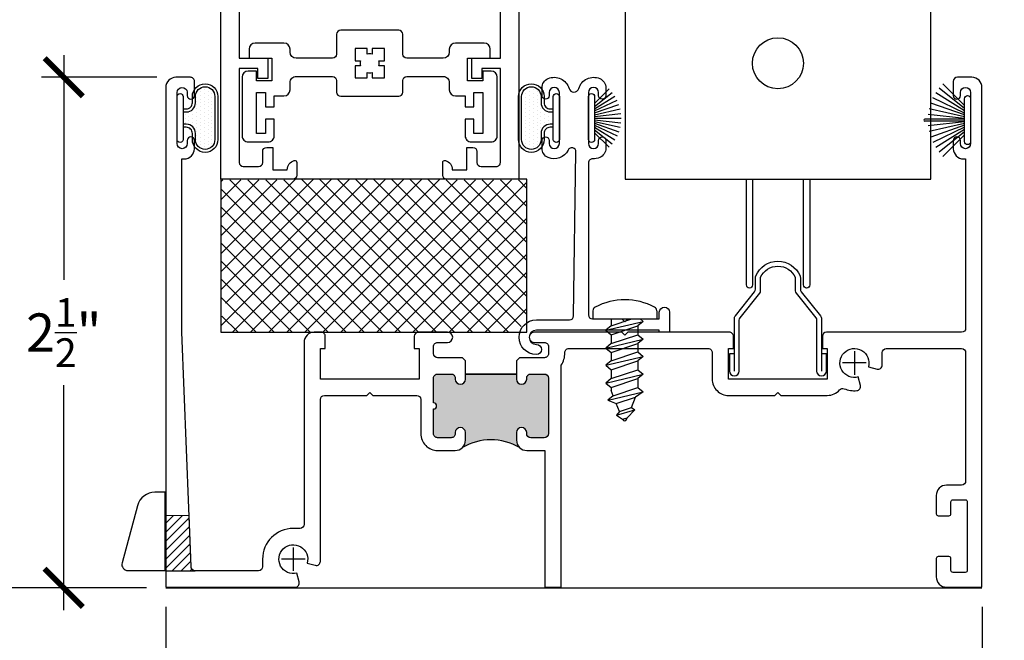
# Model space of a CAD drawing. Units: inches. Extents: x 0 to 214, y 0 to 37.
# Drawn here: x 3 to 8, y 20 to 23 of the extents above; entities that cross this region are included whole.
import ezdxf

# ---------------------------------------------------------------- set-up
doc = ezdxf.new("R2010")
doc.units = ezdxf.units.IN
doc.header["$MEASUREMENT"] = 0
for name, color, linetype in [('Arcadia-Dim', 4, 'Continuous'), ('Arcadia-Profile', 5, 'Continuous'), ('HATCH', 8, 'Continuous')]:
    doc.layers.add(name, color=color, linetype=linetype)
doc.styles.get("Standard").update_dxf_attribs({"font": 'ARIALN.TTF'})
doc.dimstyles.new('Arcadia-2', dxfattribs={"dimscale": 2, "dimtxt": 0.0938, "dimasz": 0.0938, "dimexe": 0.0546, "dimexo": 0.0469, "dimgap": 0.0469, "dimtad": 0, "dimtih": 1, "dimdec": 4, "dimrnd": 0.0625, "dimzin": 3, "dimdsep": 46, "dimlunit": 4, "dimtxsty": 'Standard', "dimblk": 'ARCHTICK', "dimcen": 0.0469, "dimdle": 0.0546, "dimclrd": 256, "dimclre": 256, "dimclrt": 256, "dimadec": 0, "dimazin": 0, "dimtfac": 0.75, "dimtix": 1, "dimtmove": 2, "dimatfit": 3, "dimfxl": 1, "dimtolj": 1, "dimtzin": 3, "dimlwd": -3, "dimlwe": -3, "dimarcsym": 0})

# ---------------------------------------------------------------- blocks, each defined once
blk = doc.blocks.new('8-1-2PH')
at = {"layer": 'Arcadia-Profile'}
for p, q in [((-0.04007849051060809, 0.15625), (9.567237139237322e-18, 0.15625)), ((-2.870171141771197e-17, -0.15625), (9.567237139237322e-18, 0.15625)), ((-4.203871174552895e-19, 0.07469216530872855), (0.01221641882831226, 0.08935186790270007)), ((0.05583196570331883, -0.09383342897228329), (0.01221641882831226, 0.08935186790270007)), ((0.01221641882831226, 0.08935186790270007), (0.03402419226581199, 0.06318253977771461)), ((0.07763973914081856, -0.06766410084729789), (0.03402419226581199, 0.06318253977771461)), ((0.0340241922658191, 0.06318253977771461), (0.07763973914081856, 0.06318253977771464)), ((0.07763973914081856, 0.06318253977771464), (0.09944751257831119, 0.08935186790270007)), ((0.1212552860158107, -0.06766410084729789), (0.07763973914081856, 0.06318253977771464)), ((0.1430630594533178, -0.09383342897228329), (0.09944751257831119, 0.08935186790270007)), ((0.09944751257831119, 0.08935186790270007), (0.1212552860158107, 0.06318253977771464)), ((0.1648708328908175, -0.06766410084729789), (0.1212552860158107, 0.06318253977771464)), ((0.121255286015818, 0.06318253977771464), (0.1617542263833702, 0.06318253977771467)), ((0.1617542263833771, 0.06318253977771467), (0.18356199982087, 0.08935186790270007)), ((0.2053697732583697, -0.06766410084729783), (0.1617542263833771, 0.06318253977771467)), ((0.2271775466958763, -0.09383342897228329), (0.18356199982087, 0.08935186790270007)), ((0.18356199982087, 0.08935186790270007), (0.2053697732583697, 0.06318253977771467)), ((0.2489853201333763, -0.06766410084729783), (0.2053697732583697, 0.06318253977771467)), ((0.2053697732583697, 0.06318253977771467), (0.2489853201333763, 0.06318253977771467)), ((0.2489853201333763, 0.06318253977771467), (0.2707930935708687, 0.0893518679027001)), ((0.2926008670083684, -0.06766410084729783), (0.2489853201333763, 0.06318253977771467)), ((0.3144086404458755, -0.09383342897228329), (0.2707930935708687, 0.0893518679027001)), ((0.2707930935708687, 0.0893518679027001), (0.2926008670083684, 0.06318253977771467)), ((0.2926008670083684, 0.06318253977771467), (0.3362164138833752, 0.06318253977771467)), ((0.3362164138833752, -0.06766410084729783), (0.2926008670083684, 0.06318253977771467)), ((0.3362164138833752, 0.06318253977771467), (0.3580241873208674, 0.08935186790270012)), ((0.3764568288463843, -0.05753870511134716), (0.3362164138833752, 0.06318253977771467)), ((0.3988697983508673, -0.08219969842325535), (0.3580241873208674, 0.08935186790270012)), ((0.3580241873208674, 0.08935186790270012), (0.3835586265940647, 0.05200254227062322)), ((0.433884257603683, 0.03187228986677666), (0.3835586265940643, 0.0520025422706233)), ((0.4149411349125656, -0.04214498268487459), (0.3835586265940647, 0.05200254227062322)), ((0.03402419226581199, -0.06766410084729789), (-5.353553311845581e-18, 0.03440847595016574)), ((0.4338842576036839, 0.03187228986677644), (0.4454171989862175, 0.04822865553203044)), ((0.4534254409787379, -0.02675126025840423), (0.4338842576036834, 0.03187228986677611)), ((0.4720327265497788, -0.04183424227702424), (0.4454171989862175, 0.04822865553203044)), ((0.4454171989862175, 0.04822865553203044), (0.4842098886132942, 0.01174203746293313)), ((0.4937107637169227, 0.007941687421482338), (0.4842098886132946, 0.01174203746293363)), ((0.4919097470449172, -0.01135753783193348), (0.4842098886132942, 0.01174203746293269)), ((0.3982646022838914, -0.08370803323633251), (0.4149411349125656, -0.04214498268487464)), ((0.4534254409787384, -0.02675126025840534), (0.4149411349125656, -0.0421449826848747)), ((0.453425440978739, -0.02675126025840528), (0.4720327265497788, -0.04183424227702424)), ((0.4720327265497788, -0.04183424227702424), (0.4919097470449172, -0.01135753783193404)), ((0.4937107637169227, -0.01063713116313179), (0.4919097470449172, -0.01135753783193393)), ((-1.785342592156523e-17, -0.06766410084729789), (0.0340241922658191, -0.06766410084729789)), ((0.03402419226581199, -0.06766410084729789), (0.05583196570331883, -0.09383342897228329)), ((0.05583196570331883, -0.09383342897228329), (0.07763973914081856, -0.06766410084729789)), ((0.07763973914081856, -0.06766410084729789), (0.1212552860157894, -0.06766410084729789)), ((0.1212552860158107, -0.06766410084729789), (0.1430630594533178, -0.09383342897228329)), ((0.1430630594533178, -0.09383342897228329), (0.1648708328908175, -0.06766410084729789)), ((0.1648708328908315, -0.06766410084728362), (0.2053697732583555, -0.06766410084728362)), ((0.2053697732583697, -0.06766410084729783), (0.2271775466958763, -0.09383342897228329)), ((0.2271775466958763, -0.09383342897228329), (0.2489853201333763, -0.06766410084729783)), ((0.2489853201333763, -0.06766410084728362), (0.2926008670083757, -0.06766410084729783)), ((0.2926008670083684, -0.06766410084729783), (0.3144086404458755, -0.09383342897228329)), ((0.3144086404458755, -0.09383342897228329), (0.3362164138833752, -0.06766410084729783)), ((0.3362164138833679, -0.06766410084729783), (0.3511433395065147, -0.06766410084729783)), ((0.3764568288463848, -0.057538705111347), (0.3511433395065078, -0.06766410084729783)), ((0.3764568288463848, -0.05753870511134705), (0.3982646022838914, -0.08370803323633251)), ((-0.0400784905106083, -0.15625), (-2.870171141771197e-17, -0.15625))]:
    blk.add_line(p, q, dxfattribs=at)
for centre, radius, start, end in [((0.2187500000000001, -1.770468266350939e-16), 0.3125000000000001, 152.2372162539572, 207.7627837460427), ((-0.04007849051060808, 0.13625), 0.02, 90.00000000000004, 152.2372162539571), ((0.489995, -0.001347721870824756), 0.010005, 291.8014094863518, 68.19859051364908), ((-0.0400784905106083, -0.13625), 0.02, 207.7627837460425, 270)]:
    blk.add_arc(centre, radius, start, end, dxfattribs=at)
blk = doc.blocks.new('B270PILE')
at = {"layer": 'Arcadia-Profile'}
for p, q in [((-0.0252308089558078, 0.03000000000000001), (-0.0832651711355121, 0.1958526784054417)), ((-0.01645761197233722, 0.03), (-0.05609875339182588, 0.2036791885306117)), ((-0.008124339719298128, 0.03), (-0.02822686127498258, 0.2084148134725706)), ((-0.005000000000000003, 0.03), (-0.004999999999999991, 0.225)), ((0.005000000000000006, 0.03), (0.005000000000000018, 0.225)), ((0.008124339719298131, 0.03), (0.02822686127498261, 0.2084148134725706)), ((0.01645761197233723, 0.03), (0.05609875339182591, 0.2036791885306117)), ((0.02523080895580779, 0.03), (0.08326517113551213, 0.1958526784054417)), ((-0.05750222488313907, 0.03000000000000002), (-0.1571852140601667, 0.1549985147676532)), ((-0.04530689437296707, 0.03000000000000002), (-0.1341282176302316, 0.1713583261783576)), ((-0.03472418316991129, 0.03000000000000002), (-0.1093844810405916, 0.1850337060029319)), ((0.03472418316991127, 0.02999999999999998), (0.1093844810405917, 0.1850337060029319)), ((0.04530689437296705, 0.02999999999999999), (0.1341282176302316, 0.1713583261783576)), ((0.05750222488313907, 0.02999999999999999), (0.1571852140601667, 0.1549985147676532)), ((-0.07210550933081782, 0.03000000000000002), (-0.1782655152223097, 0.1361600058914919)), ((0.07210550933081779, 0.02999999999999999), (0.1782655152223097, 0.1361600058914919))]:
    blk.add_line(p, q, dxfattribs=at)
blk.add_lwpolyline([(-0.105, 2.464377985532395e-17, -0.9999999999999999), (-0.105, 0.03000000000000003), (0.105, 0.02999999999999997, -0.9999999999999999), (0.105, 1.178541314018899e-17), (0.105, -2.464377985532395e-17)], format="xyb", close=True, dxfattribs=at)
blk.add_arc((1.377682148050175e-17, 0.225), 0.005000000000000004, 0, 180, dxfattribs=at)
blk = doc.blocks.new('b270QLON')
at = {"layer": 'Arcadia-Profile'}
h = blk.add_hatch(dxfattribs=at)
h.set_pattern_fill('DOTS', color=256, scale=0.3, style=0)
h.set_pattern_definition([(0, (0, 0), (0.009375, 0.01875), [0, -0.01875])])
h.paths.add_polyline_path([(-0.105819366508927, 0.185, 1), (-0.105819366508927, 0.09000000000000001), (-0.07499999999999997, 0.09, -0.4142135623730951), (-0.02999999999999999, 0.04499999999999996), (-0.03, 0.03000000000000001), (0.03, 0.03), (0.02999999999999999, 0.04499999999999994, -0.4142135623730949), (0.07499999999999994, 0.08999999999999998), (0.105819366508927, 0.09000000000000001, 1), (0.105819366508927, 0.185)])
for points in [[(-0.045, 0.03000000000000001), (-0.04499999999999998, 0.04500000000000001, 0.414213562373095), (-0.07499999999999998, 0.07500000000000001), (-0.105819366508927, 0.07500000000000001, -0.9999999999999999), (-0.105819366508927, 0.2), (0.105819366508927, 0.2, -0.9999999999999999), (0.105819366508927, 0.07500000000000001), (0.07499999999999998, 0.07499999999999998, 0.4142135623730949), (0.04499999999999998, 0.04499999999999999), (0.045, 0.02999999999999999)], [(-0.03, 0.03), (-0.02999999999999999, 0.04500000000000001, 0.4142135623730949), (-0.07499999999999998, 0.09), (-0.105819366508927, 0.09000000000000001, -1), (-0.105819366508927, 0.185), (0.105819366508927, 0.185, -1), (0.105819366508927, 0.09000000000000001), (0.07499999999999998, 0.08999999999999998, 0.4142135623730949), (0.02999999999999999, 0.045), (0.03, 0.02999999999999997)]]:
    blk.add_lwpolyline(points, format="xyb", dxfattribs=at)
blk.add_lwpolyline([(-0.105, 2.464377985532395e-17, -0.9999999999999999), (-0.105, 0.03000000000000003), (0.105, 0.02999999999999997, -0.9999999999999999), (0.105, 1.178541314018899e-17), (0.105, -2.464377985532395e-17)], format="xyb", close=True, dxfattribs=at)
blk = doc.blocks.new('b150pile')
at = {"layer": 'Arcadia-Profile'}
for p, q in [((-0.0252308089558078, 0.03000000000000001), (-0.06675121803775379, 0.1486585118900235)), ((-0.01645761197233722, 0.03), (-0.0449727066940102, 0.1549327929215207)), ((-0.008124339719298128, 0.03), (-0.02262863746981723, 0.1587292029779088)), ((0, 0.03), (8.673617379884035e-18, 0.159938141650522)), ((0.008124339719298131, 0.03), (0.02262863746981725, 0.1587292029779088)), ((0.01645761197233723, 0.03), (0.04497270669401023, 0.1549327929215207)), ((0.02523080895580779, 0.03), (0.0667512180377538, 0.1486585118900235)), ((-0.07210550933081782, 0.03000000000000002), (-0.1429101761629823, 0.1008046668321645)), ((-0.05750222488313907, 0.03000000000000002), (-0.12601072396723, 0.1159069406442517)), ((-0.04530689437296707, 0.03000000000000002), (-0.1075266138044648, 0.1290221162169434)), ((-0.03472418316991129, 0.03000000000000002), (-0.08769029408471378, 0.139985262607811)), ((0.03472418316991127, 0.02999999999999998), (0.0876902940847138, 0.139985262607811)), ((0.04530689437296705, 0.02999999999999999), (0.1075266138044648, 0.1290221162169434)), ((0.05750222488313907, 0.02999999999999999), (0.12601072396723, 0.1159069406442517)), ((0.07210550933081779, 0.02999999999999999), (0.1429101761629823, 0.1008046668321645))]:
    blk.add_line(p, q, dxfattribs=at)
blk.add_lwpolyline([(-0.105, 2.464377985532395e-17, -0.9999999999999999), (-0.105, 0.03000000000000003), (0.105, 0.02999999999999997, -0.9999999999999999), (0.105, 1.178541314018899e-17), (0.105, -2.464377985532395e-17)], format="xyb", close=True, dxfattribs=at)
blk = doc.blocks.new('Cross')
at = {"layer": 'Arcadia-Profile'}
for p, q in [((0, 0.05796249553822452), (0, -0.05796249553822452)), ((0.05796249553822408, 0), (-0.05796249553822408, 0))]:
    blk.add_line(p, q, dxfattribs=at)
blk = doc.blocks.new('_ArchTick')
at = {"color": 0, "linetype": 'ByBlock', "lineweight": -3, "const_width": 0.15}
blk.add_lwpolyline([(-0.5, -0.5), (0.5, 0.5)], dxfattribs=at)
blk = doc.blocks.new('*D66')
at = {"layer": 'Arcadia-Dim', "lineweight": -3, "transparency": 16777216}
for p, q in [((2.892836224331931, 23.01625282702243), (2.892836224331932, 21.91371792585354)), ((3.349036224331375, 22.90705282702243), (2.783636224331932, 22.90705282702243)), ((2.892836224331932, 20.29413131936405), (2.892836224331932, 21.39666622053294)), ((3.299036224331847, 20.40333131936405), (2.783636224331932, 20.40333131936405))]:
    blk.add_line(p, q, dxfattribs=at)
at = {"layer": 'Arcadia-Dim', "lineweight": -3, "transparency": 16777216, "xscale": 0.1876, "yscale": 0.1876, "zscale": 0.1876}
for p, rotation in [((2.892836224331932, 22.90705282702243), 90), ((2.892836224331932, 20.40333131936405), 270)]:
    blk.add_blockref('_ArchTick', p, dxfattribs=dict(at, rotation=rotation))
at = {"layer": 'Arcadia-Dim', "lineweight": -3, "transparency": 16777216, "insert": (2.892836224331937, 21.65519207319324), "char_height": 0.1876, "attachment_point": 5}
blk.add_mtext('\\A1;2{\\H0.75x;\\S1/2;}"', dxfattribs=at)
blk = doc.blocks.new('*D67')
at = {"layer": 'Arcadia-Dim', "lineweight": -3, "transparency": 16777216}
for p, q in [((2.392836224331932, 24.89125282702267), (2.392836224331932, 22.85361731193824)), ((3.569036224331573, 24.78205282702267), (2.283636224331932, 24.78205282702267)), ((2.392836224331933, 20.29413131936405), (2.392836224331932, 22.33176683444847)), ((3.299036224331847, 20.40333131936405), (2.283636224331933, 20.40333131936405))]:
    blk.add_line(p, q, dxfattribs=at)
at = {"layer": 'Arcadia-Dim', "lineweight": -3, "transparency": 16777216, "xscale": 0.1876, "yscale": 0.1876, "zscale": 0.1876}
for p, rotation in [((2.392836224331932, 24.78205282702267), 90), ((2.392836224331933, 20.40333131936405), 270)]:
    blk.add_blockref('_ArchTick', p, dxfattribs=dict(at, rotation=rotation))
at = {"layer": 'Arcadia-Dim', "lineweight": -3, "transparency": 16777216, "insert": (2.392836224331938, 22.59269207319335), "char_height": 0.1876, "attachment_point": 5}
blk.add_mtext('\\A1;4{\\H0.75x;\\S3/8;}"', dxfattribs=at)
blk = doc.blocks.new('B9500050')
at = {"layer": 'Arcadia-Profile'}
for points in [[(-0.1620000000000001, -0.08500000000000003, 0.414213562373095), (-0.1820000000000001, -0.06500000000000003), (-0.3600000000000002, -0.06500000000000003, 0.414213562373095), (-0.3900000000000002, -0.09500000000000003), (-0.3900000000000001, -0.1299999999999999, -0.4142135623730961), (-0.4200000000000001, -0.16), (-0.468, -0.16), (-0.468, -0.214), (-0.51, -0.214), (-0.51, -0.144), (-0.5549999999999998, -0.144), (-0.5549999999999998, -0.344), (-0.51, -0.344), (-0.51, -0.274), (-0.468, -0.274), (-0.4680000000000001, -0.356, -0.414213562373095), (-0.4980000000000001, -0.386), (-0.595, -0.386, -0.414213562373095), (-0.625, -0.356), (-0.6249999999999999, -0.06800000000000002, -0.414213562373095), (-0.5949999999999999, -0.03800000000000002), (-0.5549999999999999, -0.03800000000000002), (-0.5549999999999998, -0.08600000000000003), (-0.4799999999999999, -0.08600000000000002), (-0.4800000000000001, 0.02499999999999997), (-0.591, 0.02499999999999997), (-0.591, 0.06899999999999998, -0.414213562373095), (-0.5609999999999999, 0.09899999999999998), (-0.4200000000000001, 0.09899999999999998, -0.414213562373095), (-0.3900000000000001, 0.06899999999999998), (-0.39, 0.05499999999999997, 0.414213562373095), (-0.36, 0.02499999999999996), (-0.1820000000000001, 0.02499999999999996, 0.414213562373095), (-0.1620000000000001, 0.04499999999999997), (-0.1620000000000001, 0.142, -0.414213562373095), (-0.142, 0.162), (0.142, 0.1619999999999999, -0.414213562373095), (0.162, 0.142), (0.162, 0.04499999999999997, 0.414213562373095), (0.182, 0.02499999999999996), (0.36, 0.02499999999999996, 0.414213562373095), (0.39, 0.05499999999999996), (0.39, 0.06899999999999998, -0.414213562373095), (0.42, 0.09899999999999998), (0.5609999999999999, 0.09899999999999998, -0.414213562373095), (0.591, 0.06899999999999998), (0.591, 0.02499999999999997), (0.4800000000000001, 0.02499999999999997), (0.4799999999999998, -0.08600000000000002), (0.5549999999999998, -0.08600000000000003), (0.5549999999999999, -0.03800000000000002), (0.5949999999999999, -0.03800000000000002, -0.414213562373095), (0.6249999999999999, -0.06800000000000002), (0.625, -0.356, -0.414213562373095), (0.595, -0.386), (0.498, -0.386, -0.414213562373095), (0.468, -0.356), (0.4679999999999999, -0.274), (0.51, -0.274), (0.51, -0.344), (0.5549999999999998, -0.344), (0.5549999999999998, -0.144), (0.51, -0.144), (0.51, -0.214), (0.4679999999999999, -0.214), (0.4679999999999999, -0.16), (0.42, -0.16, -0.4142135623730961), (0.39, -0.1299999999999999), (0.3900000000000001, -0.09500000000000003, 0.414213562373095), (0.3600000000000001, -0.06500000000000003), (0.182, -0.06500000000000003, 0.414213562373095), (0.162, -0.08500000000000003), (0.162, -0.142, -0.414213562373095), (0.142, -0.162), (-0.142, -0.1619999999999999, -0.414213562373095), (-0.1620000000000001, -0.142)], [(-0.07199999999999997, -0.07200000000000002), (-0.07200000000000002, -0.0125), (-0.04517760092125302, -0.01250000000000001, -0.1357919262997601), (-0.04517760092125302, 0.0125), (-0.07199999999999998, 0.0125), (-0.07199999999999998, 0.07200000000000004), (-0.01249999999999999, 0.07200000000000002), (-0.0125, 0.04517760092125302, -0.13579192629976), (0.01250000000000001, 0.04517760092125302), (0.01250000000000002, 0.07200000000000004), (0.07200000000000002, 0.07200000000000004), (0.07200000000000002, 0.0125), (0.04517760092125302, 0.0125, -0.1357919262997599), (0.04517760092125302, -0.01250000000000001), (0.07200000000000002, -0.0125), (0.07200000000000001, -0.07200000000000002), (0.01249999999999998, -0.072), (0.01249999999999999, -0.04517760092125302, -0.1357919262997599), (-0.01250000000000001, -0.04517760092125302), (-0.01250000000000002, -0.07200000000000002)]]:
    blk.add_lwpolyline(points, format="xyb", close=True, dxfattribs=at)
blk = doc.blocks.new('*D72')
at = {"layer": 'Arcadia-Dim', "lineweight": -3, "transparency": 16777216}
for p, q in [((3.392836224331845, 20.30953131936404), (3.392836224331845, 19.88039214839051)), ((7.392996020990379, 20.30953131936427), (7.392996020990379, 19.88039214839051)), ((3.283636224331845, 19.98959214839051), (5.207491566044468, 19.98959214839051)), ((7.50219602099038, 19.98959214839051), (5.578340679277756, 19.98959214839051))]:
    blk.add_line(p, q, dxfattribs=at)
at = {"layer": 'Arcadia-Dim', "lineweight": -3, "transparency": 16777216, "xscale": 0.1876, "yscale": 0.1876, "zscale": 0.1876, "rotation": 180}
blk.add_blockref('_ArchTick', (3.392836224331845, 19.98959214839051), dxfattribs=at)
at = {"layer": 'Arcadia-Dim', "lineweight": -3, "transparency": 16777216, "xscale": 0.1876, "yscale": 0.1876, "zscale": 0.1876}
blk.add_blockref('_ArchTick', (7.392996020990379, 19.98959214839051), dxfattribs=at)
at = {"layer": 'Arcadia-Dim', "lineweight": -3, "transparency": 16777216, "insert": (5.392916122661112, 19.98959214839051), "char_height": 0.1876, "attachment_point": 5}
blk.add_mtext('\\A1;4"', dxfattribs=at)
blk = doc.blocks.new('500 Win_p1 Vert Sect_1')
at = {"layer": 'Arcadia-Profile'}
h = blk.add_hatch(dxfattribs=at)
h.set_pattern_fill('ANSI37', color=256, scale=0.5)
h.set_pattern_definition([(45, (-4.000159796658556, 0.5013578518085247), (-0.04419417382415922, 0.04419417382415922), []), (135, (-4.000159796658556, 0.5013578518085247), (-0.04419417382415922, -0.04419417382415922), [])])
h.paths.add_polyline_path([(-2.229867278237981, 2.003705900870234), (-2.270158692412286, 2.003705900870234), (-2.270158692412286, 2.001357851852543), (-2.62265869241301, 2.001357851852564, -0.1229736460499038), (-2.632061278573955, 2.003705900870234), (-3.368256106250618, 2.003705900870234, -0.1229736460499034), (-3.377658692411563, 2.001357851852564), (-3.729867278237981, 2.001357851852543), (-3.729867278237981, 1.394476898735657), (-3.714750957142881, 1.406730120646756), (-3.694873936647744, 1.376253416201664), (-3.693072919975739, 1.375533009532862, -0.6770329614269285), (-3.693072919975739, 1.356954190948247), (-3.702573795079365, 1.353153840906796), (-3.729867278237981, 1.327482847084067), (-3.729867278237981, 1.253721507658156), (-2.274384825944542, 1.253721507658156, -0.2043367736584177), (-2.229867278237981, 1.30337771624934)])
blk.add_hatch(color=256, dxfattribs=at).paths.add_polyline_path([(-2.531409796658791, 0.7612215076583198), (-2.531409796658791, 0.7237215076584107, -0.1989123673796597), (-2.546054457599451, 0.6883661685990319, -0.267949192431123), (-2.266765135718101, 0.6883661685990319, -0.1989123673796588), (-2.281409796658791, 0.7237215076584107), (-2.281409796658791, 0.7612215076583198, -1), (-2.231409796658779, 0.7612215076583198), (-2.231409796658779, 0.7562215076583243, 0.4142135623730755), (-2.211409796658769, 0.7362215076583425), (-2.145159796658772, 0.7362215076583425, 0.414213562373108), (-2.125159796658791, 0.7562215076583243), (-2.125159796658791, 1.028721507658247, 0.4142135623731015), (-2.145159796658772, 1.048721507658342), (-2.211409796658769, 1.048721507658342, 0.4142135623731145), (-2.231409796658779, 1.028721507658247), (-2.231409796658779, 1.023721507658365, -1), (-2.281409796658791, 1.023721507658365), (-2.281409796658791, 1.048721507658342), (-2.531409796658791, 1.048721507658342), (-2.531409796658791, 1.023721507658365, -1), (-2.581409796658773, 1.023721507658365), (-2.581409796658773, 1.028721507658247, 0.4142135623731015), (-2.601409796658784, 1.048721507658342), (-2.66765979665878, 1.048721507658342, 0.4142135623731015), (-2.687659796658791, 1.028721507658247), (-2.687659796658791, 0.9074715076583288, -1), (-2.687659796658791, 0.8774715076583561), (-2.687659796658791, 0.7562215076583243, 0.4142135623731015), (-2.66765979665878, 0.7362215076583425), (-2.601409796658784, 0.7362215076583425, 0.4142135623730951), (-2.581409796658773, 0.7562215076583243), (-2.581409796658773, 0.7612215076583198, -1)])
h = blk.add_hatch(dxfattribs=at)
h.set_pattern_fill('ANSI31', color=256, scale=0.25, style=0)
h.set_pattern_definition([(45, (-0.0001597966590178856, 0.003655718184383261), (-0.02209708691207961, 0.02209708691207961), [])])
edge = h.paths.add_edge_path()
edge.add_line((-4.000159796658563, 0.0836557181843105), (-3.855922196392415, 0.08365571818442419))
edge.add_line((-3.855922196392415, 0.08365571818442419), (-3.867430502516639, 0.08711622458187662))
edge.add_arc((-3.860774482215384, 0.09911134557282963), 0.01371807325531975, 194.7851659937, 240.97437000984712, ccw=False)
edge.add_line((-3.87403834309208, 0.09561055587877831), (-3.87412276341257, 0.09567295625296879))
edge.add_line((-3.87412276341257, 0.09567295625296879), (-3.874691383260843, 0.09674792372468843))
edge.add_arc((-3.861344869292168, 0.102801638089673), 0.01465526842909521, 175.2753727882788, 204.3981027496373, ccw=False)
edge.add_line((-3.875950340225012, 0.1040087468497681), (-3.885679941889599, 0.3542818007218074))
edge.add_line((-3.885679941889599, 0.3542818007218074), (-4.00015979665862, 0.3533984383317161))
edge.add_line((-4.00015979665862, 0.3533984383317161), (-4.000159796658592, 0.2186557181844151))
edge.add_line((-4.000159796658592, 0.2186557181844151), (-4.000159796658576, 0.2036557181844252))
edge.add_line((-4.000159796658576, 0.2036557181844252), (-4.000159796658592, 0.1886557181843287))
edge.add_line((-4.000159796658592, 0.1886557181843287), (-4.000159796658563, 0.0836557181843105))
for p, q in [((-2.531409796658791, 1.048721507658342), (-2.281409796658791, 1.048721507658342)), ((-2.531409796658775, 1.048655718184428), (-2.281409796658775, 1.048655718184428)), ((-4.000159796658535, -2.273736754432321e-13), (-0.0001597966590178856, 0))]:
    blk.add_line(p, q, dxfattribs=at)
for points in [[(-2.156151913806466, 4.784971507658383), (-2.156157091557729, 3.253721938592445), (-1.749357091556993, 3.253721468248113), (-1.749361318293778, 2.003721507790601), (-0.2501389010576727, 2.003721507790601), (-0.2501509774101134, 4.784971507658383)], [(-4.00015979665862, 0.3533984383317161), (-4.000159796658592, 0.1886557181843287), (-4.000159796658591, 0.2036557181844252), (-4.000159796658592, 0.1886557181843287), (-4.000159796658563, 0.0836557181843105), (-3.855922196392412, 0.08365571818442419), (-3.861475345059828, 0.08424133484476215), (-3.867430502516639, 0.08711622458187662), (-3.871896945554566, 0.09108162931963193), (-3.874080553252325, 0.09564175606587355), (-3.875767722956139, 0.1002019871676225), (-3.875989071575819, 0.1050050274562295), (-3.885679941889599, 0.3542818007218074), (-4.00015979665862, 0.3533984383317161)]]:
    blk.add_lwpolyline(points, dxfattribs=at)
at = {"layer": 'Arcadia-Profile', "lineweight": -3}
for points in [[(-3.640159796658805, 3.138721507658374), (-3.640159796659544, 2.597471507658383), (-3.499657796659546, 2.597471507658383), (-3.499657796659546, 2.497471507658247), (-3.549657796659529, 2.497471507658247), (-3.549657796659544, 2.547471507658315), (-3.640159796659558, 2.547471507658315), (-3.640159796659558, 2.086221507658365, 0.4142135623730918), (-3.620159796659562, 2.066221507658383), (-3.545159796658806, 2.066221507658383, 0.4142135623730852), (-3.52515979665881, 2.086221507658365), (-3.52515979665881, 2.139971507658402, -0.4142135623730853), (-3.505159796658814, 2.159971507658383), (-3.475159796658813, 2.159971507658383), (-3.475159796658813, 2.050596507658383), (-3.404534796658806, 2.050596507658383, -0.3358821352565027), (-3.370371661065574, 2.095714953202332, -0.4971380687084513), (-3.357659796658806, 2.086089684819626), (-3.357659796658806, 2.023721507658365, -0.4142135623730365), (-3.377659796657367, 2.003721507658383), (-3.730159796658809, 2.003721507658383), (-3.730159796658809, 4.378721507658383)], [(-2.270159796658801, 4.378721507658383), (-2.270159796658801, 2.003721507658383), (-2.622659796660242, 2.003721507658383, -0.4142135623730495), (-2.642659796658803, 2.023721507658365), (-2.642659796658803, 2.086089684819626, -0.497138068708425), (-2.629947932252021, 2.095714953202332, -0.3358821352565068), (-2.595784796658803, 2.050596507658383), (-2.525159796658796, 2.050596507658383), (-2.525159796658796, 2.159971507658383), (-2.495159796658795, 2.159971507658383, -0.4142135623730852), (-2.475159796658813, 2.139971507658402), (-2.475159796658813, 2.086221507658365, 0.4142135623730723), (-2.455159796658803, 2.066221507658383), (-2.380159796658047, 2.066221507658383, 0.4142135623731177), (-2.360159796658065, 2.086221507658365), (-2.360159796658065, 2.547471507658315), (-2.45066179665808, 2.547471507658315), (-2.45066179665808, 2.497471507658247), (-2.500661796658063, 2.497471507658247), (-2.500661796658063, 2.597471507658383), (-2.360159796658065, 2.597471507658383), (-2.360159796658776, 3.138721507658374, 0.4142135623726853)]]:
    blk.add_lwpolyline(points, format="xyb", dxfattribs=at)
at = {"layer": 'Arcadia-Profile'}
for points in [[(-2.531409796658789, 1.113655718184425), (-2.546409796658789, 1.128655718184426), (-2.667659796658787, 1.128655718184426, -0.414213562373108), (-2.687659796658789, 1.148655718184422), (-2.687659796658791, 1.183655718184426, -0.414213562373108), (-2.667659796658791, 1.203655718184429), (-2.618909796658791, 1.203655718184429, 0.9999999999999466), (-2.618909796658789, 1.253655718184426), (-2.762159796658688, 1.253655718184433, 0.4142135623730299), (-2.782159796658688, 1.23365571818406), (-2.7821597966587, 1.173655718184058), (-2.758159796658701, 1.173655718184058), (-2.758159796658733, 1.023655718184052), (-3.242159796658731, 1.023655718184052), (-3.242159796658701, 1.173655718184058), (-3.218159796658698, 1.173655718184058), (-3.218159796658687, 1.233655718184046, 0.4142135623731601), (-3.238159796658687, 1.253655718184056), (-3.272159796658404, 1.253655718184255, 0.4142135623747027), (-3.322159796658701, 1.20365571818428), (-3.32215979665888, 0.311449282011445, -0.414213562372965), (-3.34215979665888, 0.291449282011456), (-3.375159796658584, 0.291449282011456, 0.414213562373095), (-3.525837182620341, 0.1407718960496993), (-3.525837182620343, 0.1036557181844273, -0.414213562373095), (-3.545837182620343, 0.08365571818442419), (-3.855922196392415, 0.08365571818442419, -0.4052896889045359), (-3.87591285563165, 0.1030445363941794), (-3.920643953512304, 1.253655718184518), (-3.920643953512245, 2.103641498961885), (-3.909534796659036, 2.103641498961878, 0.4142135623731367), (-3.859534796659032, 2.153641498961882), (-3.859534796659036, 2.193641498961902, 0.9999999999999999), (-3.894534796659046, 2.193641498961902), (-3.894534796659039, 2.178641498961888, -0.9999999999999999), (-3.944534796658997, 2.178641498961859), (-3.944534796658997, 2.428655718184451, -0.9487525047599499), (-3.894534796659039, 2.431155718184449), (-3.894534796659039, 2.413655718184444, 0.9999999999999999), (-3.859534796659043, 2.413655718184444), (-3.859534796659025, 2.48365571818443, 0.4142135623731469), (-3.879534837235566, 2.503655718184426), (-3.950159796659021, 2.503655718184426, 0.4142135623731444), (-4.000159796659018, 2.453655718184415), (-4.000159796658552, 0.003655718184425893), (-3.365772986169436, 0.003655718184425893, 0.4931454260312869), (-3.346454469643653, 0.02883209908647189), (-3.358072495638575, 0.07219116238317724, -3.732050807568904), (-3.307223488583196, 0.1212795659818795), (-3.267336177560827, 0.1105917932051881, 0.4931454260311398), (-3.242159796658777, 0.1299103097309526), (-3.242159796658614, 0.9236557181840581, -0.41421356237303), (-3.222159796658612, 0.9436557181840541), (-3.015159796658729, 0.9436557181840541), (-3.000159796658734, 0.9586557181840547), (-2.98515979665874, 0.9436557181840541), (-2.77015979665879, 0.9436557181840541, -0.414213562373108), (-2.750159796658789, 0.9236557181840581), (-2.750159796658789, 0.7561557181844236, 0.4142135623730966), (-2.667659796658789, 0.6736557181844276), (-2.581409796658789, 0.6736557181844276, 0.4142135623730976), (-2.531409796658791, 0.7236557181844248), (-2.531409796658791, 0.7611557181844262, 0.9999999999999999), (-2.581409796658789, 0.7611557181844262), (-2.581409796658789, 0.7561557181844236, -0.414213562373095), (-2.601409796658789, 0.7361557181844276), (-2.667659796658789, 0.7361557181844276, -0.4142135623731015), (-2.687659796658789, 0.7561557181844236), (-2.687659796658789, 0.877405718184427, 0.9999999999999999), (-2.687659796658789, 0.9074057181844282), (-2.687659796658789, 1.028655718184424, -0.4142135623731015), (-2.667659796658789, 1.048655718184428), (-2.601409796658789, 1.048655718184428, -0.4142135623731015), (-2.581409796658789, 1.028655718184424), (-2.581409796658789, 1.023655718184422, 0.9999999999999999), (-2.531409796658789, 1.023655718184422), (-2.531409796658789, 1.113655718184425)], [(-2.281409796658787, 1.113655718184425), (-2.281409796658787, 1.023655718184422, 0.9999999999999999), (-2.23140979665879, 1.023655718184422), (-2.23140979665879, 1.028655718184424, -0.4142135623731145), (-2.21140979665879, 1.048655718184428), (-2.14515979665879, 1.048655718184428, -0.4142135623731015), (-2.125159796658787, 1.028655718184424), (-2.125159796658787, 0.7561557181844236, -0.414213562373108), (-2.14515979665879, 0.7361557181844276), (-2.21140979665879, 0.7361557181844276, -0.4142135623730755), (-2.23140979665879, 0.7561557181844236), (-2.23140979665879, 0.7611557181844262, 0.9999999999999999), (-2.281409796658787, 0.7611557181844262), (-2.281409796658791, 0.7236557181844248, 0.4142135623730976), (-2.23140979665879, 0.6736557181844276), (-2.142659796658789, 0.6736557181844276), (-2.142659796658789, 0.003655718184425893), (-2.062659796658741, 0.003655718184425893), (-2.062659796658808, 1.09141936609938, 0.1642187816129987), (-2.044746639923128, 1.152822384851099, -0.4264743413925998), (-2.024764008575994, 1.173655718184435), (-1.342159796658782, 1.173655718184435, -0.414213562373108), (-1.322159796658783, 1.153655718184432), (-1.322159796658811, 1.02365571818445, 0.4142135623731568), (-1.242159796658813, 0.9436557181844378), (-1.015159796658809, 0.9436557181844378), (-1.000159796658815, 0.9586557181844384), (-0.9851597966588184, 0.9436557181844378), (-0.758159796658818, 0.9436557181844378, 0.2160924950809847), (-0.6979897993835902, 0.9709340772018251, -0.3177810994357821), (-0.675538645781975, 0.9763308530110564, 0.1175354379092379), (-0.613136826327727, 0.9671882011020756, 0.4659262620052195), (-0.5955863936741697, 0.9922862756926847), (-0.6067836444565895, 1.034074984517751, -3.732050807568871), (-0.556579062992343, 1.084279565981994), (-0.514336177560919, 1.072960618944684, 0.4931454260313106), (-0.4891597966588694, 1.092279135470463), (-0.4891597966588694, 1.153655718184432, -0.414213562373095), (-0.4691597966588663, 1.173655718184435), (-0.1001600161896565, 1.173655718184435, -0.4142134603120562), (-0.08016001618966051, 1.153655725153598), (-0.08015979665892026, 0.5236497181844229, -0.414213562372991), (-0.1001597966589163, 0.5036497181844268), (-0.174159796659028, 0.5036497181844268, 0.4142135623731132), (-0.2241597966590252, 0.4536497181844226), (-0.2241597966590252, 0.3636527181844258, 0.414213562373095), (-0.2141597966590272, 0.3536527181844278), (-0.1621597966590276, 0.3536527181844278, 0.414213562373147), (-0.1521597966590296, 0.3636527181844258), (-0.1521597966590296, 0.4216527181844256, -0.414213562372991), (-0.1421597966590245, 0.4316527181844236), (-0.08215979665902928, 0.4316527181844236, -0.414213562372991), (-0.07215979665903127, 0.4216527181844256), (-0.07215979665902417, 0.0856527181844271, -0.4142135623731991), (-0.08215979665902928, 0.07565271818442199), (-0.1421597966590245, 0.07565271818442199, -0.414213562373108), (-0.1521597966590225, 0.0856527181844271), (-0.1521597966590296, 0.1436527181844269, 0.414213562373095), (-0.1621597966590276, 0.1536527181844249), (-0.2141597966590272, 0.1536527181844249, 0.4142135623732122), (-0.2241597966590252, 0.1436527181844269), (-0.2241597966590252, 0.05365571818442305, 0.4142135623731054), (-0.174159796659028, 0.003655718184425893), (-0.0001597966590285438, 0.003655718184425893), (-0.0001597966585098476, 2.453655718184415, 0.4142135623731575), (-0.05015979665850701, 2.503655718184426), (-0.1207847560819619, 2.503655718184426), (-0.1207847966584996, 2.503655745467341, 0.414213562373095), (-0.1407847966585027, 2.483655745467338), (-0.1407847966584814, 2.413655718184444, 0.9999999999999999), (-0.1057847966584848, 2.413655718184444), (-0.1057847966584848, 2.428655718184444, -0.9999999999999999), (-0.05578479665852676, 2.428655718184444), (-0.05578479665852676, 2.178641498961859, -0.9999999999999999), (-0.1057847966584848, 2.178641498961881), (-0.1057847966584777, 2.193641498961902, 1), (-0.1407847966584885, 2.193641498961895), (-0.1407847966584885, 2.153641498961882, 0.4142135623731003), (-0.09078479665848782, 2.103641498961878), (-0.08015979665850104, 2.103641498961878), (-0.08015979665850104, 1.27365571818445, -0.414213562373082), (-0.1001597966585006, 1.253655718184447), (-0.7621597966587661, 1.25365571818444, 0.41421356237303), (-0.7821597966587657, 1.233655718184444), (-0.7821597966587763, 1.173655718184435), (-0.758159796658779, 1.173655718184435), (-0.758159796658811, 1.023655718184436), (-1.242159796658813, 1.023655718184436), (-1.242159796658781, 1.173655718184435), (-1.218159796658776, 1.173655718184435), (-1.218159796658766, 1.23365571818443, 0.4142135623731341), (-1.238159796658765, 1.253655718184433), (-1.735159796658786, 1.253655718184426), (-1.750159796658787, 1.238655718184425), (-1.765159796658788, 1.253655718184426), (-2.193909796658788, 1.253655718184426, 1.000000000000018), (-2.193909796658788, 1.203655718184429), (-2.144659796658788, 1.203655718184429, -0.414213562373108), (-2.124659796658788, 1.183655718184426), (-2.124659796658788, 1.148655718184422, -0.414213562373095), (-2.144659796658788, 1.128655718184426), (-2.26640979665879, 1.128655718184426), (-2.281409796658787, 1.113655718184425)], [(-1.124515212419508, 2.003721507790601), (-1.124515212419501, 1.48539481595375, -0.9999999999999999), (-1.154515212419502, 1.48539481595375), (-1.154515212419502, 2.003721507790601)], [(-0.8445152124195072, 2.003721507790601), (-0.8445152124195072, 1.48539481595375, -0.9999999999999999), (-0.8745152124195013, 1.48539481595375), (-0.8745152124195084, 2.003721507790601)], [(-1.213659796658794, 1.063221510403583), (-1.213659796658794, 1.319221510403583, -0.1693757429474618), (-1.20845461144266, 1.334146487363036), (-1.114497451005574, 1.451835782657273), (-1.114497451005574, 1.451835782657273, 0.1693757429474619), (-1.110159796658797, 1.464273263456818), (-1.110159796658797, 1.521880237232697, -0.09963652645385966), (-1.108602480471879, 1.529617640787556, -0.6649030352320466), (-0.8917171128457166, 1.529617640787556, -0.09963652645385963), (-0.8901597966587982, 1.521880237232697), (-0.8901597966587982, 1.464273263456818, 0.1693757429474619), (-0.8858221423120138, 1.451835782657273), (-0.8858221423120138, 1.451835782657273), (-0.7918649818749284, 1.334146487363036, -0.1693757429474618), (-0.7866597966587943, 1.319221510403583), (-0.7866597966587943, 1.063221510403583)], [(-1.213659796658794, 1.14822151040358), (-1.237659796658795, 1.14822151040358), (-1.237659796658795, 1.063221510403583, 0.9999999999999999), (-1.189659796658793, 1.063221510403583), (-1.189659796658793, 1.312246377067996, -0.1693757429474619), (-1.185322142312016, 1.324683857867544), (-1.089406037672324, 1.444840024203515), (-1.089406037672324, 1.444840024203515, 0.1693757429474619), (-1.085068383325547, 1.457277505003059), (-1.085068383325547, 1.522737225584233, -0.6461118795748957), (-0.9152512099920411, 1.522737225584233), (-0.9152512099920411, 1.457277505003059, 0.1693757429474619), (-0.9109135556452568, 1.444840024203515), (-0.9109135556452568, 1.444840024203515), (-0.8149974510055724, 1.324683857867544, -0.1693757429474619), (-0.8106597966587952, 1.312246377067996), (-0.8106597966587952, 1.063221510403583, 0.9999999999999999), (-0.7626597966587934, 1.063221510403583), (-0.7626597966587934, 1.14822151040358), (-0.7866597966587943, 1.14822151040358)]]:
    blk.add_lwpolyline(points, format="xyb", dxfattribs=at)
at = {"layer": 'Arcadia-Profile', "lineweight": -3}
blk.add_lwpolyline([(-1.843659796659479, 2.451630087870171), (-1.843659796659763, 2.413718209395938, -0.414213562373095), (-1.861159796659775, 2.396218209396011, -0.414213562373095), (-1.878659796659759, 2.413718209395938), (-1.878659796659759, 2.428717209395927, 1.000000000000009), (-1.928659796659771, 2.428717209395927), (-1.928659796659799, 2.178719209395922, 0.9999999999999999), (-1.878659796659788, 2.178719209395922), (-1.878659796659759, 2.193718209395911, -0.4142135623730357), (-1.861159796659775, 2.211218209395952, -0.4142135623730357), (-1.843659796659763, 2.193718209395911), (-1.843659796659791, 2.155806330921223, -0.298216626698485), (-1.873659796659764, 2.109980573971598, -0.1165668896600871), (-1.907607165080874, 2.103823159549847, 0.429721577158621), (-1.928659796659828, 2.083850879590955), (-1.928659796659799, 1.338720345737784, 0.4142106333700663), (-1.908659996664836, 1.318720345738711), (-1.765160269999951, 1.318718915715408), (-1.750160120518371, 1.303718766233715), (-1.735160269996966, 1.318718616755177), (-1.581409659553811, 1.318717084578338), (-1.581409591000535, 1.351217369845699, -0.9999999999999999), (-1.531409591000637, 1.351217264380011), (-1.531409796658791, 1.253717209396427), (-1.581409796658461, 1.253717414151652), (-1.581409775556706, 1.263721507658374), (-2.183909796658766, 1.263721507658374, 0.9999999999999999), (-2.183909796658766, 1.193721507658324, -0.9999999999999999), (-2.183909796658766, 1.14372150765837, -0.9999999999999786), (-2.183909796658766, 1.313721507658329), (-2.021229908242402, 1.313721507658329, 0.4102208892037052), (-2.001231771726777, 1.333448495015773), (-1.990249494702921, 2.137898695850708, 0.8062968761696231), (-2.028334402890023, 2.1467080244729, -0.4056133553099451), (-2.126159796658341, 2.109980573971598, -0.2982166266984855), (-2.156159796658313, 2.155806330921223), (-2.156159796658313, 2.193718209395911, -0.4142135623730357), (-2.138659796658329, 2.211218209395952, -0.4142135623730357), (-2.121159796658317, 2.193718209395911), (-2.121159796658288, 2.178719209395922, 0.9999999999999999), (-2.071159796658277, 2.178719209395922), (-2.071159796658305, 2.428717209395927, 1.000000000000009), (-2.121159796658317, 2.428717209395927), (-2.121159796658317, 2.413718209395938, -0.414213562373095), (-2.138659796658329, 2.396218209396011, -0.414213562373095), (-2.156159796658313, 2.413718209395938), (-2.156159796658683, 2.451630087870058, -0.2982166266967883), (-2.126159796659449, 2.497455844819797, -0.4548709183500653), (-2.023972296658867, 2.449063335411211, 0.7571099426514473), (-1.975847296659209, 2.449063335411211, -0.454870918349018), (-1.873659796658883, 2.49745584481991, -0.2982166266971599)], format="xyb", close=True, dxfattribs=at)
at = {"layer": 'Arcadia-Profile'}
blk.add_lwpolyline([(-2.229867278237981, 1.253721507658156), (-2.229867278237981, 2.003705900870234), (-3.729867278237981, 2.003705900870234), (-3.729867278237981, 2.003705900870234), (-3.729867278237981, 1.253721507658156)], close=True, dxfattribs=at)
blk.add_circle((-1.000159796658869, 2.572471507658307), 0.125, dxfattribs=at)
blk.add_arc((-2.406409796658791, 0.4464945208439985), 0.279289321881345, 59.99999999999861, 120.0000000000014, dxfattribs=at)
at = {"layer": 'HATCH'}
blk.add_lwpolyline([(-4.185815702864259, 0.08498319291030754), (-4.003052154649025, 0.08498319571280177), (-4.003052154649025, 0.4684964345914082), (-4.053229443978692, 0.4684964444823336, 0.3391210220589678), (-4.13868939151382, 0.4030018338407118), (-4.214302352042635, 0.1221536947330506, 0.4935169914104536)], format="xyb", close=True, dxfattribs=at)
at = {"xscale": -1}
blk.add_blockref('B9500050', (-3.000647464753902, 2.572471507657852), dxfattribs=at)
at = {"layer": 'Arcadia-Profile'}
for name, p, rotation in [('b270QLON', (-3.944534796658997, 2.303714398047077), 270), ('b270QLON', (-2.071159796658305, 2.303718209396038), 90), ('B270PILE', (-0.05578479665852676, 2.293714398047086), 90), ('b150pile', (-1.928659796659799, 2.303718209396038), 270), ('8-1-2PH', (-1.750165026211176, 1.318717209198439), 270)]:
    blk.add_blockref(name, p, dxfattribs=dict(at, rotation=rotation))
for p in [(-0.6251597966588474, 1.102721507658202), (-3.375159796658586, 0.1407718960497029)]:
    blk.add_blockref('Cross', p, dxfattribs=at)
at = {"layer": 'Arcadia-Dim', "lineweight": -3}
for base, p2, picture, middle in [((-5.000159796658448, 4.378721507658398), (-3.730159796658809, 4.378721507658383), '*D67', (-5.000159796658441, 2.189360753829085)), ((-4.500159796658448, 2.503721507658163), (-3.950159796659007, 2.503721507658156), '*D66', (-4.500159796658442, 1.251860753828968))]:
    dim = blk.add_linear_dim(base=base, p1=(-4.000159796658535, -2.273736754432321e-13), p2=p2, angle=90, dimstyle='Arcadia-2', dxfattribs=at)
    dim.commit()
    dim.dimension.update_dxf_attribs({"geometry": picture, "text_midpoint": middle, "insert": (-7.392996020990379, -20.40333131936427)})
dim = blk.add_linear_dim(base=(0, -0.4137391709737592), p1=(-4.000159796658535, -2.273736754432321e-13), p2=(0, 0), dimstyle='Arcadia-2', dxfattribs=at)
dim.commit()
dim.dimension.update_dxf_attribs({"geometry": '*D72', "text_midpoint": (-2.000079898329267, -0.4137391709737592), "insert": (-7.392996020990379, -20.40333131936427)})

msp = doc.modelspace()

# ---------------------------------------------------------------- block references
at = {"layer": 'Arcadia-Profile', "lineweight": -3}
msp.add_blockref('500 Win_p1 Vert Sect_1', (7.392996020990379, 20.40333131936427), dxfattribs=at)

doc.saveas('drawing.dxf')
